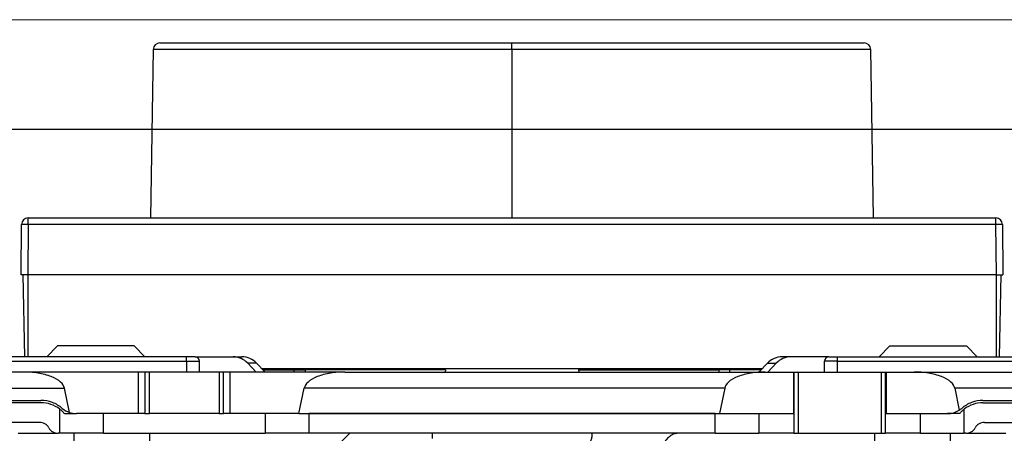
# Model space of a CAD drawing. Units: millimetres. Extents: x 0 to 420, y 0 to 297.
# Drawn here: x 128 to 173, y 278 to 297 of the extents above; entities that cross this region are included whole.
import ezdxf

# ---------------------------------------------------------------- set-up
doc = ezdxf.new("R2010")
doc.units = ezdxf.units.MM

msp = doc.modelspace()

# ---------------------------------------------------------------- linework, layer by layer
at = {"color": 7, "linetype": 'Continuous', "lineweight": 18}
msp.add_line((0, 297), (420, 297), dxfattribs=at)
at = {"color": 7, "linetype": 'Continuous'}
for p, q in [((134.315, 295.939), (150.433, 295.939)), ((150.433, 295.645), (150.433, 295.939)), ((150.433, 295.939), (166.552, 295.939)), ((134.015, 295.645), (133.88, 287.939)), ((150.433, 295.645), (134.015, 295.645)), ((150.433, 295.645), (150.433, 287.939)), ((166.852, 295.645), (150.433, 295.645)), ((166.986, 287.939), (166.852, 295.645)), ((127.963, 285.339), (127.981, 287.642)), ((128.281, 287.642), (128.263, 285.339)), ((128.281, 287.642), (128.281, 287.939)), ((128.281, 287.939), (172.585, 287.939)), ((172.585, 287.642), (128.281, 287.642)), ((172.585, 287.642), (172.585, 287.939)), ((172.604, 285.339), (172.585, 287.642)), ((172.885, 287.642), (172.904, 285.339)), ((128.128, 281.589), (128.063, 285.339)), ((172.604, 285.339), (128.263, 285.339)), ((128.263, 285.339), (128.263, 281.589)), ((172.604, 281.589), (172.604, 285.339)), ((172.804, 285.339), (172.738, 281.589)), ((129.133, 281.589), (129.633, 282.089)), ((133.133, 282.089), (129.633, 282.089)), ((133.133, 282.089), (133.633, 281.589)), ((167.733, 282.089), (167.233, 281.589)), ((167.733, 282.089), (171.233, 282.089)), ((171.733, 281.589), (171.233, 282.089)), ((135.533, 281.589), (127.233, 281.589)), ((127.233, 281.389), (135.533, 281.389)), ((135.933, 281.589), (135.533, 281.589)), ((135.533, 281.389), (135.533, 281.589)), ((135.533, 281.389), (136.133, 281.389)), ((135.533, 281.389), (135.533, 280.889)), ((135.933, 281.589), (137.668, 281.589)), ((136.133, 280.889), (136.133, 281.389)), ((137.668, 281.589), (138.07, 281.589)), ((138.728, 280.889), (138.341, 281.297)), ((138.743, 281.297), (138.341, 281.297)), ((138.743, 281.297), (139.13, 280.889)), ((162.124, 281.297), (161.737, 280.889)), ((162.124, 281.297), (162.525, 281.297)), ((162.525, 281.297), (162.138, 280.889)), ((163.198, 281.589), (162.796, 281.589)), ((164.933, 281.589), (163.198, 281.589)), ((164.733, 280.889), (164.733, 281.389)), ((165.333, 281.389), (164.733, 281.389)), ((164.933, 281.589), (165.333, 281.589)), ((165.333, 281.389), (165.333, 281.589)), ((165.333, 281.589), (173.633, 281.589)), ((165.333, 280.889), (165.333, 281.389)), ((165.333, 281.389), (173.633, 281.389)), ((128.085, 280.889), (120.013, 280.889)), ((133.333, 280.889), (128.085, 280.889)), ((133.333, 278.989), (133.333, 280.889)), ((133.633, 280.889), (133.333, 280.889)), ((133.633, 280.889), (133.633, 278.989)), ((133.833, 280.889), (133.633, 280.889)), ((133.833, 278.989), (133.833, 280.889)), ((137.033, 280.889), (133.833, 280.889)), ((137.033, 280.889), (137.033, 278.989)), ((137.233, 280.889), (137.033, 280.889)), ((137.233, 278.989), (137.233, 280.889)), ((137.533, 280.889), (137.233, 280.889)), ((137.533, 278.989), (137.533, 280.889)), ((142.781, 280.889), (137.533, 280.889)), ((161.879, 281.039), (138.987, 281.039)), ((139.035, 280.989), (140.458, 280.989)), ((140.46, 280.889), (140.458, 280.989)), ((140.458, 280.989), (140.958, 280.989)), ((147.383, 280.989), (140.958, 280.989)), ((140.958, 280.989), (140.958, 280.889)), ((142.781, 280.889), (162.028, 280.889)), ((147.383, 280.989), (147.381, 280.889)), ((153.483, 280.989), (159.908, 280.989)), ((153.483, 280.989), (153.485, 280.889)), ((160.408, 280.989), (159.908, 280.989)), ((159.908, 280.989), (159.908, 280.889)), ((160.406, 280.889), (160.408, 280.989)), ((161.832, 280.989), (160.408, 280.989)), ((162.028, 280.889), (163.313, 280.889)), ((163.313, 280.889), (163.313, 278.989)), ((163.313, 280.889), (163.336, 280.889)), ((163.336, 280.889), (163.336, 278.089)), ((163.336, 280.889), (163.536, 280.889)), ((163.536, 280.889), (163.536, 278.089)), ((163.536, 280.889), (167.33, 280.889)), ((167.33, 280.889), (167.33, 278.089)), ((167.33, 280.889), (167.53, 280.889)), ((167.53, 278.089), (167.53, 280.889)), ((167.53, 280.889), (167.554, 280.889)), ((167.554, 280.889), (167.554, 278.989)), ((167.554, 280.889), (168.839, 280.889)), ((168.839, 280.889), (180.853, 280.889)), ((120.013, 280.159), (129.944, 280.159)), ((130.172, 279.044), (129.944, 280.159)), ((140.683, 278.989), (140.922, 280.159)), ((160.168, 280.159), (140.922, 280.159)), ((160.168, 280.159), (159.929, 278.989)), ((170.698, 280.159), (170.905, 279.146)), ((180.853, 280.159), (170.698, 280.159)), ((123.993, 279.589), (128.873, 279.589)), ((128.873, 279.489), (123.993, 279.489)), ((171.993, 279.589), (176.873, 279.589)), ((171.993, 279.489), (176.873, 279.489)), ((129.733, 278.089), (129.733, 279.194)), ((129.945, 278.989), (130.498, 278.989)), ((133.333, 278.989), (130.498, 278.989)), ((131.733, 278.089), (131.733, 278.989)), ((133.633, 278.989), (133.333, 278.989)), ((133.633, 278.989), (133.833, 278.989)), ((137.033, 278.989), (133.833, 278.989)), ((137.033, 278.989), (137.233, 278.989)), ((137.533, 278.989), (137.233, 278.989)), ((140.683, 278.989), (137.533, 278.989)), ((139.133, 278.989), (139.133, 278.089)), ((140.683, 278.989), (159.929, 278.989)), ((141.133, 278.989), (141.133, 278.089)), ((159.733, 278.989), (141.133, 278.989)), ((159.733, 278.089), (159.733, 278.989)), ((159.929, 278.989), (163.313, 278.989)), ((161.733, 278.989), (161.733, 278.089)), ((163.313, 278.989), (163.336, 278.989)), ((167.53, 278.989), (167.554, 278.989)), ((167.554, 278.989), (170.369, 278.989)), ((169.133, 278.089), (169.133, 278.989)), ((170.921, 278.989), (170.375, 278.989)), ((171.133, 278.089), (171.133, 279.194)), ((128.799, 278.589), (124.067, 278.589)), ((172.067, 278.589), (176.799, 278.589)), ((127.833, 278.089), (129.665, 278.089)), ((129.733, 278.089), (129.665, 278.089)), ((131.733, 278.089), (129.733, 278.089)), ((130.379, 278.089), (130.379, 277.639)), ((131.733, 278.089), (139.133, 278.089)), ((133.844, 278.089), (133.844, 277.639)), ((141.133, 278.089), (139.133, 278.089)), ((159.733, 278.089), (141.133, 278.089)), ((142.559, 277.639), (143.009, 278.089)), ((159.733, 278.089), (161.733, 278.089)), ((163.336, 278.089), (161.733, 278.089)), ((163.336, 278.089), (163.536, 278.089)), ((163.536, 278.089), (167.33, 278.089)), ((167.022, 278.089), (167.022, 277.639)), ((167.33, 278.089), (167.53, 278.089)), ((169.133, 278.089), (167.53, 278.089)), ((169.133, 278.089), (171.133, 278.089)), ((170.487, 278.089), (170.487, 277.639)), ((171.201, 278.089), (171.133, 278.089)), ((171.201, 278.089), (173.033, 278.089))]:
    msp.add_line(p, q, dxfattribs=at)
at = {"color": 7, "linetype": 'Continuous', "lineweight": 25}
msp.add_line((20, 292), (415, 292), dxfattribs=at)
at = {"color": 7, "linetype": 'Continuous'}
for centre, radius, start, end in [((134.315, 295.639), 0.3, 90, 179), ((166.552, 295.639), 0.3, 1, 90), ((128.281, 287.639), 0.3, 90, 179.5489), ((128.131, 278.116), 9.527, 89.0979, 90.9021), ((172.585, 287.639), 0.3, 0.4511, 90), ((172.735, 278.116), 9.527, 89.0979, 90.9021), ((135.933, 281.389), 0.2, 0, 90), ((137.664, 280.661), 0.928, 43.1986, 89.7323), ((138.066, 280.661), 0.928, 43.1986, 89.7323), ((162.801, 280.661), 0.928, 90.2677, 136.8014), ((163.202, 280.661), 0.928, 90.2677, 136.8014), ((164.933, 281.389), 0.2, 90, 180), ((128.873, 278.089), 1.4, 52.0891, 90), ((171.993, 278.089), 1.4, 90, 127.9109), ((128.799, 278.089), 0.5, 30, 90), ((172.067, 278.089), 0.5, 90, 150), ((129.665, 278.589), 0.5, 210, 270), ((171.201, 278.589), 0.5, 270, 330)]:
    msp.add_arc(centre, radius, start, end, dxfattribs=at)
for points, knots in [([(128.263, 285.339), (128.192, 285.339), (128.109, 285.339), (127.992, 285.339), (127.963, 285.339), (127.963, 285.339)], [0, 0, 0, 0, 0.5, 0.5, 1, 1, 1, 1]), ([(172.604, 285.339), (172.674, 285.339), (172.757, 285.339), (172.874, 285.339), (172.904, 285.339), (172.904, 285.339)], [0, 0, 0, 0, 0.5, 0.5, 1, 1, 1, 1]), ([(129.944, 280.159), (129.926, 280.249), (129.87, 280.344), (129.669, 280.524), (129.524, 280.609), (129.167, 280.749), (128.957, 280.804), (128.52, 280.874), (128.295, 280.889), (128.085, 280.889)], [0, 0, 0, 0, 0.25, 0.25, 0.5, 0.5, 0.75, 0.75, 1, 1, 1, 1]), ([(142.781, 280.889), (142.571, 280.889), (142.346, 280.874), (141.91, 280.804), (141.699, 280.749), (141.342, 280.609), (141.197, 280.524), (140.996, 280.344), (140.94, 280.249), (140.922, 280.159)], [0, 0, 0, 0, 0.25, 0.25, 0.5, 0.5, 0.75, 0.75, 1, 1, 1, 1]), ([(162.028, 280.889), (161.817, 280.889), (161.593, 280.874), (161.156, 280.804), (160.945, 280.749), (160.588, 280.609), (160.443, 280.524), (160.242, 280.344), (160.186, 280.249), (160.168, 280.159)], [0, 0, 0, 0, 0.25, 0.25, 0.5, 0.5, 0.75, 0.75, 1, 1, 1, 1]), ([(170.698, 280.159), (170.68, 280.249), (170.624, 280.344), (170.423, 280.524), (170.278, 280.609), (169.921, 280.749), (169.711, 280.804), (169.274, 280.874), (169.049, 280.889), (168.839, 280.889)], [0, 0, 0, 0, 0.25, 0.25, 0.5, 0.5, 0.75, 0.75, 1, 1, 1, 1]), ([(129.848, 279.229), (129.716, 279.342), (129.56, 279.435), (129.225, 279.558), (129.046, 279.589), (128.873, 279.589)], [0, 0, 0, 0, 0.5, 0.5, 1, 1, 1, 1]), ([(171.993, 279.589), (171.82, 279.589), (171.641, 279.558), (171.306, 279.435), (171.15, 279.342), (171.018, 279.229)], [0, 0, 0, 0, 0.5, 0.5, 1, 1, 1, 1]), ([(129.945, 278.989), (129.931, 279.007), (129.901, 279.041), (129.859, 279.084), (129.821, 279.12), (129.779, 279.157), (129.742, 279.188), (129.736, 279.192), (129.733, 279.194)], [0, 0, 0, 0, 0.118578, 0.240986, 0.367909, 0.499959, 0.745263, 1, 1, 1, 1]), ([(170.921, 278.989), (170.933, 279.004), (170.958, 279.032), (170.992, 279.068), (171.024, 279.1), (171.052, 279.126), (171.089, 279.158), (171.125, 279.188), (171.13, 279.192), (171.133, 279.194)], [0, 0, 0, 0, 0.098427, 0.1971373, 0.2966414, 0.3974377, 0.5000056, 0.7477694, 1, 1, 1, 1]), ([(146.8, 277.844), (146.8, 277.851), (146.8, 277.864), (146.8, 277.89), (146.8, 277.92), (146.8, 277.954), (146.8, 277.992), (146.8, 278.037), (146.8, 278.073), (146.8, 278.089)], [0, 0, 0, 0, 0.179857, 0.345734, 0.499614, 0.628208, 0.749026, 0.878812, 1, 1, 1, 1]), ([(154.093, 278.089), (154.093, 278.062), (154.093, 278.005), (154.085, 277.924), (154.069, 277.844), (154.046, 277.766), (154.016, 277.691), (153.978, 277.619), (153.948, 277.575), (153.932, 277.553)], [0, 0, 0, 0, 0.132383, 0.266932, 0.404501, 0.545889, 0.691833, 0.843002, 1, 1, 1, 1]), ([(158.07, 278.089), (158.039, 278.089), (157.978, 278.087), (157.892, 278.071), (157.799, 278.042), (157.698, 277.987), (157.567, 277.88), (157.438, 277.724), (157.317, 277.549), (157.236, 277.422), (157.183, 277.339), (157.144, 277.279), (157.109, 277.23), (157.08, 277.196), (157.069, 277.191), (157.063, 277.189)], [0, 0, 0, 0, 0.044185, 0.085612, 0.124981, 0.184223, 0.250307, 0.375516, 0.500359, 0.625, 0.689917, 0.75007, 0.836258, 0.919507, 1, 1, 1, 1])]:
    msp.add_open_spline(points, degree=3, knots=knots, dxfattribs=at)
for points in [[(129.848, 279.229), (129.942, 279.149), (130.054, 279.085), (130.172, 279.044)], [(130.172, 279.044), (130.276, 279.008), (130.388, 278.989), (130.498, 278.989)], [(170.369, 278.989), (170.555, 278.989), (170.748, 279.046), (170.905, 279.146)], [(170.905, 279.146), (170.945, 279.171), (170.983, 279.199), (171.018, 279.229)]]:
    msp.add_open_spline(points, degree=3, dxfattribs=at)

doc.saveas('drawing.dxf')
